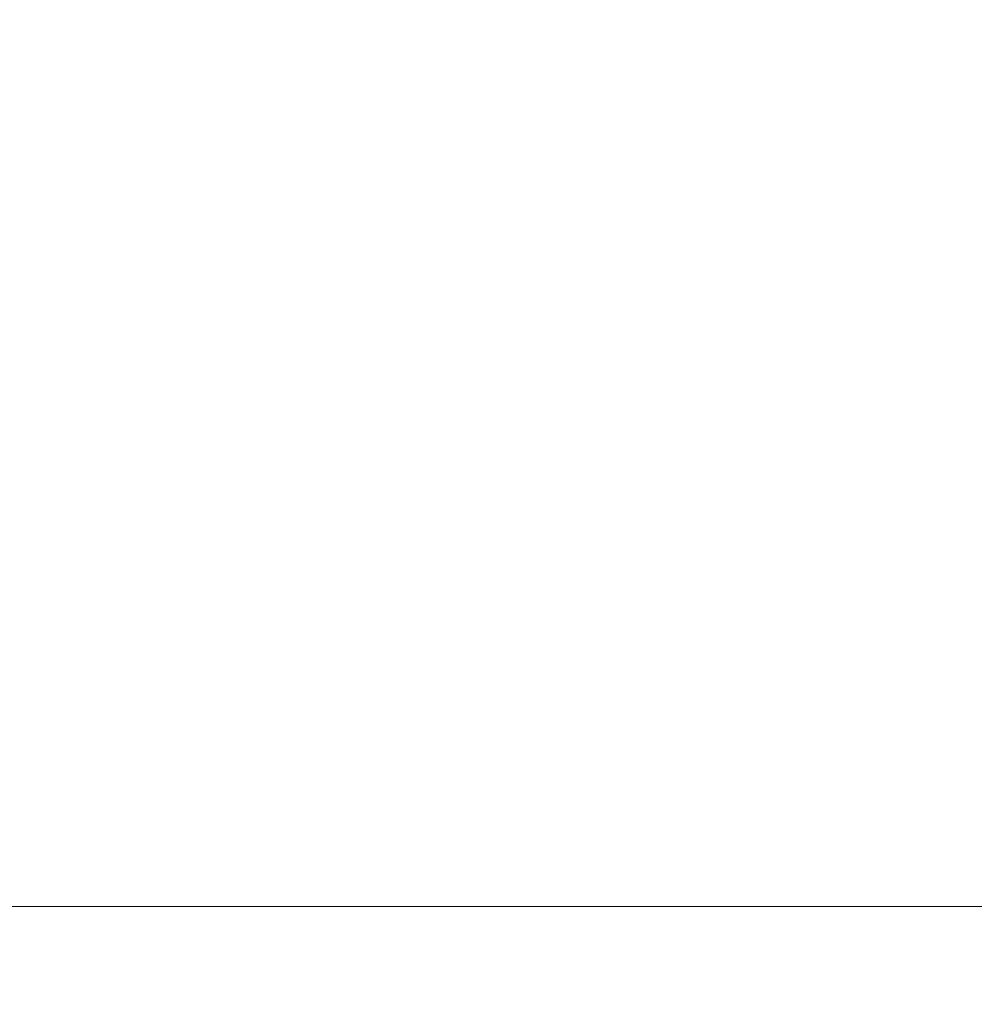
# Model space of a CAD drawing. Units: millimetres. Extents: x -326 to 1684, y -740 to 740.
# Drawn here: x -41 to -35, y 7 to 14 of the extents above; entities that cross this region are included whole.
import ezdxf

# ---------------------------------------------------------------- set-up
doc = ezdxf.new("R2010")
doc.units = ezdxf.units.MM
doc.layers.add('1', color=7, linetype='Continuous', true_color=0xffffff)

# ---------------------------------------------------------------- blocks, each defined once
blk = doc.blocks.new('UG_SURFACE_007')
at = {"layer": '1', "color": 253, "linetype": 'Continuous', "lineweight": 18}
for points in [[(33.9349, -317.5, 715), (33.9349, 317.5, 715), (18.9349, 332.5, 715), (-45.0651, -332.5, 715)], [(18.9349, 332.5, 715), (-45.0651, 332.5, 715), (-45.0651, -332.5, 715)], [(18.9349, -332.5, 711), (-45.0651, 332.5, 711), (33.9349, 317.5, 711), (33.9349, -317.5, 711)], [(18.9349, -332.5, 711), (-45.0651, -332.5, 711), (-45.0651, 332.5, 711)]]:
    blk.add_3dface(points, dxfattribs=at)
blk = doc.blocks.new('UG_SURFACE_016')
at = {"layer": '1', "color": 43, "linetype": 'Continuous', "lineweight": 18}
for points in [[(-321.0651, 107.5, 715), (1678.9349, 107.5, 715), (1678.9349, 7.5, 715), (-321.0651, 7.5, 715)], [(-321.0651, 7.5, 750), (1678.9349, 7.5, 750), (1678.9349, 107.5, 750), (-321.0651, 107.5, 750)], [(-321.0651, 7.5, 715), (1678.9349, 7.5, 715), (1678.9349, 5.5866, 715.3806), (-321.0651, 5.5866, 715.3806)], [(-321.0651, 5.5866, 749.6194), (1678.9349, 5.5866, 749.6194), (1678.9349, 7.5, 750), (-321.0651, 7.5, 750)]]:
    blk.add_3dface(points, dxfattribs=at)
blk = doc.blocks.new('UG_SURFACE_055')
at = {"layer": '1', "color": 252, "linetype": 'Continuous', "lineweight": 18}
for points in [[(-41.6151, 50, 711), (-41.6151, -50, 711), (3.9349, -45.55, 711), (3.9349, 45.55, 711)], [(-0.5151, -50, 6), (-41.6151, -50, 6), (-41.6151, 50, 6), (-0.5151, 50, 6)]]:
    blk.add_3dface(points, dxfattribs=at)
blk = doc.blocks.new('UG_SURFACE_065')
at = {"layer": '1', "color": 252, "linetype": 'Continuous', "lineweight": 18}
for points in [[(18.9349, -100), (-61.0651, -100), (-61.0651, 100), (18.9349, 100)], [(28.9349, -90, 6), (28.9349, 90, 6), (-71.0651, 90, 6), (-71.0651, -90, 6)]]:
    blk.add_3dface(points, dxfattribs=at)

msp = doc.modelspace()

# ---------------------------------------------------------------- linework, layer by layer
at = {"layer": '1', "color": 43, "linetype": 'Continuous', "lineweight": 18}
for p, q in [((1678.9349, 7.5, 750), (-321.0651, 7.5, 750)), ((1678.9349, 7.5, 715), (-321.0651, 7.5, 715))]:
    msp.add_line(p, q, dxfattribs=at)

# ---------------------------------------------------------------- block references
at = {"layer": '1', "color": 253, "linetype": 'Continuous', "lineweight": 18}
msp.add_blockref('UG_SURFACE_007', (0, 0), dxfattribs=at)
at = {"layer": '1', "color": 43, "linetype": 'Continuous', "lineweight": 18}
msp.add_blockref('UG_SURFACE_016', (0, 0), dxfattribs=at)
at = {"layer": '1', "color": 252, "linetype": 'Continuous', "lineweight": 18}
for name in ['UG_SURFACE_065', 'UG_SURFACE_055']:
    msp.add_blockref(name, (0, 0), dxfattribs=at)

doc.saveas('drawing.dxf')
